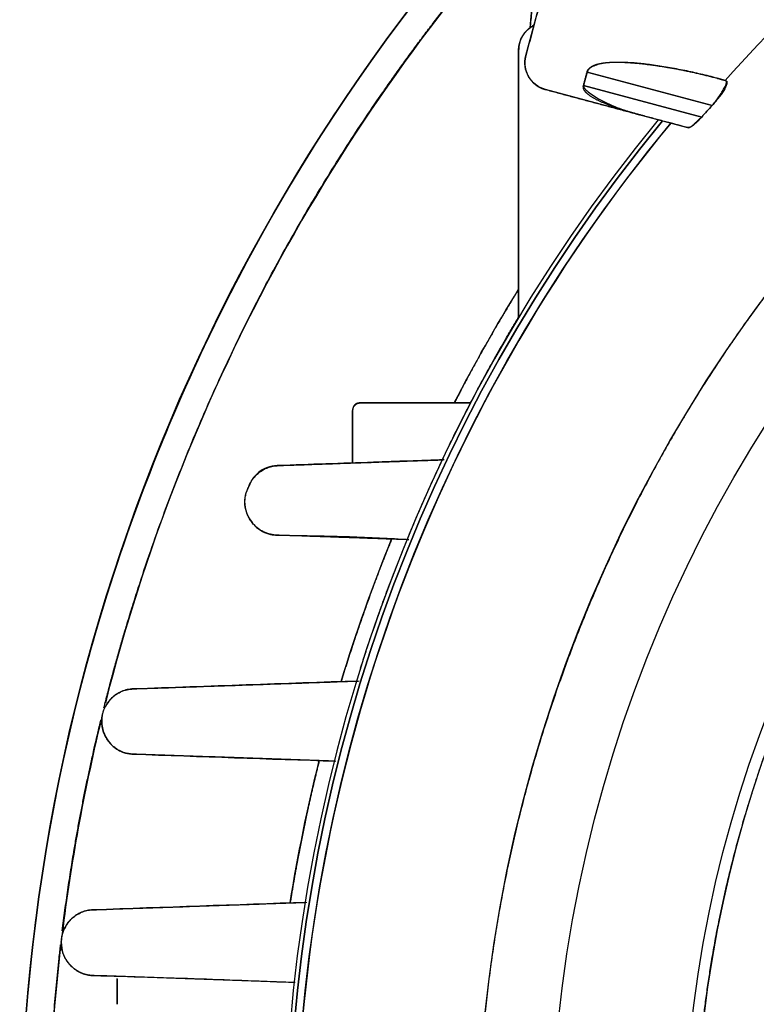
# Model space of a CAD drawing. Units: millimetres. Extents: x -69 to 69, y -71 to 104.
# Drawn here: x -69 to -42, y 6 to 41 of the extents above; entities that cross this region are included whole.
import ezdxf

# ---------------------------------------------------------------- set-up
doc = ezdxf.new("R2010")
doc.units = ezdxf.units.MM
doc.layers.add('TOP$1', color=7, linetype='CONTINUOUS', true_color=0xffffff)
doc.layers.add('TOP$2', color=7, linetype='CONTINUOUS', true_color=0xffffff)

msp = doc.modelspace()

# ---------------------------------------------------------------- linework, layer by layer
at = {"layer": 'TOP$1', "color": 150, "linetype": 'CONTINUOUS'}
for p, q in [((-50.741181, 40.050862), (-48.318636, 49.091925)), ((-50.585271, 41.060844), (-50.160873, 45.911728)), ((-51, 30.589967), (-51, 40.25)), ((-51, 40.25), (-51, 30.589967)), ((-48.528764, 39.458047), (-48.658174, 38.975084)), ((-48.528764, 39.458047), (-44.011764, 38.24772)), ((-44.011764, 38.24772), (-48.528764, 39.458047)), ((-43.545209, 39.157984), (-43.835003, 39.235634)), ((-43.526453, 39.152958), (-43.835003, 39.235634)), ((-46.570112, 37.897952), (-50.034074, 38.826117)), ((-48.658174, 38.975084), (-44.388654, 37.83107)), ((-44.388654, 37.83107), (-48.658174, 38.975084)), ((-46.570112, 37.897952), (-44.900234, 37.450509)), ((-52.730409, 27.5), (-56.7, 27.5)), ((-56.7, 27.5), (-52.730409, 27.5)), ((-57, 27.2), (-57, 25.328667)), ((-57, 25.328667), (-57, 27.2)), ((-65.5, 6.679895), (-65.5, 5.764654))]:
    msp.add_line(p, q, dxfattribs=at)
at = {"layer": 'TOP$1', "color": 150, "linetype": 'CONTINUOUS', "extrusion": (0, 0, -1)}
for centre, radius, start, end in [((0, 0), 52.49277746732051, 0, 270), ((0, 0), 69, 314.438906, 45.707344), ((50, 40.25), 0.9999999999999454, 0, 62.472682), ((49.775255, 39.792043), 0.9999999999999822, 285, 15), ((0, 0), 59.31835910437238, 320.548335, 39.451665), ((0, 0), 59.03957353934377, 320.425253, 39.574747), ((0, 0), 60, 27.279723, 31.788229), ((56.7, 27.2), 0.2999999999999808, 0, 90), ((0, 0), 60, 16.883982, 22.101075), ((0, 0), 60, 9.041354, 14.055233)]:
    msp.add_arc(centre, radius, start, end, dxfattribs=at)
at = {"layer": 'TOP$1', "color": 150, "linetype": 'CONTINUOUS'}
for radius, start, end in [(58.56221415033647, 124.381315, 138.036571), (68, 137.532455, 165.82513), (59.47052340149138, 140.614975, 219.385025), (59.31835910437221, 140.548335, 219.451665), (59.0395735393439, 140.425253, 180), (68, 166.45418, 172.970294), (68, 173.140164, 179.705381)]:
    msp.add_arc((0, 0), radius, start, end, dxfattribs=at)
for points, degree, knots in [([(-1.300154567845779, -52.48246435467826), (0.0002324349074971, -52.49795787593968), (1.300619870712288, -52.4824123385002), (3.025906119561268, -52.42013313314227), (6.020331034952038, -52.20252896275328), (11.96422969268245, -51.32740524611692), (19.08040640405139, -49.14713426076131), (25.69999584540568, -45.90766398644616), (31.49426485472209, -42.20600190888678), (36.24388877075666, -38.17417447945505), (40.88715502790861, -33.10744650059173), (44.94194171665991, -27.53927278000923), (48.09342446173748, -21.39858384569182), (50.44453406309008, -14.94039993839985), (52.0597403324595, -8.24445646301253), (52.62141737657169, -1.365153637836724), (52.32211505082066, 5.501156732765794), (51.25194587521663, 12.30551594024948), (49.13827210551983, 18.8761070543978), (46.23412967109299, 25.10521270460297), (42.64150671090607, 30.98208486972806), (38.17427042511795, 36.24365159185217), (33.10741713836394, 40.88722761172518), (27.53928470615103, 44.94191223512414), (21.3985821217351, 48.09342872345847), (14.94040046605338, 50.4445327588775), (8.244456248771886, 52.05974086220343), (1.365153668883166, 52.62141729999342), (-5.501156742156165, 52.32211507425273), (-12.30551593630185, 51.251945865671), (-18.87610705484138, 49.13827210692475), (-25.10521270431317, 46.23412967077705), (-30.98208486966743, 42.64150671116008), (-36.24365159176215, 38.17427042515246), (-40.88722761174402, 33.10741713841412), (-44.94191223515742, 27.53928470619212), (-48.09342872341004, 21.3985821217581), (-50.44453275891875, 14.94040046612149), (-52.05974086153302, 8.24445624861446), (-52.62141730224482, 1.365153669696086), (-52.32211506927735, -5.501156743724343), (-51.25194589898289, -12.30551592527529), (-49.13827198067685, -18.87610709633353), (-46.2341299508867, -25.10521261215589), (-42.64150486005219, -30.98208547870133), (-38.17427745229647, -36.24364927974849), (-33.10740154952892, -40.88723274062407), (-27.53938772573747, -44.94187834060401), (-21.57354208183008, -48.00356675603683), (-15.58711486969144, -50.21985118966043), (-10.59879936118195, -51.52792996280107), (-6.019825421139554, -52.20280601226023), (-3.025459801708082, -52.42023197304083), (-1.300154567845779, -52.48246435467826), (0.0002324349074971, -52.49795787593968), (1.300619870712288, -52.4824123385002)], 3, [-0.0157131036180642, -0.0078853198691141, -0.0039509368732423, 0, 0.0039509331414768, 0.007885304253676, 0.0157130363512722, 0.031268032533974, 0.0624925645291113, 0.0829649280402914, 0.0981868395961049, 0.1249921300743935, 0.1393620808239175, 0.1606851123811874, 0.1874904028587613, 0.2018603536084859, 0.223183385165837, 0.2499886756431109, 0.2643586263931604, 0.2856816579506359, 0.3124869484274838, 0.3268568991772973, 0.3481799307346879, 0.3749852212117991, 0.389355171961124, 0.4106782035183174, 0.437483493996155, 0.4518534447456922, 0.473176476302968, 0.499981766780518, 0.5143517175302276, 0.5356747490875724, 0.5624800395648702, 0.5768499903141037, 0.5981730218712658, 0.6249783123491925, 0.6393482630984427, 0.6606712946556029, 0.6874765851335757, 0.7018465358829049, 0.7231695674401035, 0.7499748579179051, 0.7643448086672684, 0.7856678402244739, 0.8124731307022818, 0.8268430814515154, 0.8481661130086774, 0.8749714034866038, 0.889341354235643, 0.910664385792722, 0.9374696762709747, 0.9500550990652344, 0.9687316611188838, 0.9842868963819358, 0.9921146801308859, 0.9960490631267577, 1, 1.003950933141477, 1.007885304253676, 1.015713036351272]), ([(-48.20964960666331, 49.36422910807138), (-48.40433702410445, 49.17403925124187), (-50.07524394406889, 47.52284287014417), (-53.74482012139835, 43.51858776102817), (-59.07470847470137, 36.1994153397582), (-63.21721997129724, 28.12768021541138), (-66.30765690866781, 19.63860742261851), (-68.43080006417225, 10.83701630838411), (-69.16909725160724, 1.79440104690806), (-68.77565541286891, -7.231132984072924), (-67.3689627181046, -16.17523641907374), (-64.59060070552447, -24.81205707258464), (-60.77318560506813, -32.99999966068751), (-56.05081077976757, -40.72495573910811), (-51.34844204089855, -46.26345373979587), (-48.39675026670644, -49.1818240462296), (-48.19825171388974, -49.37578960058052)], 3, [0, 0, 0, 0, 0.0074190694458632, 0.0640394958696265, 0.1480558388245546, 0.2536721905590569, 0.3102926169840564, 0.3943089599394691, 0.4999253116722612, 0.5565457380984674, 0.6405620810543561, 0.746178432785447, 0.8027988592088163, 0.8868152021636229, 0.992431553898398, 1, 1, 1, 1]), ([(-65.98114855770284, 16.48010748426525), (-64.94721663853393, 20.603218066211), (-61.07570377626828, 30.56761134888642), (-56.11727855796367, 38.5491109645296), (-53.45418373401789, 42.05705997408452), (-51.45238510509343, 44.50059806171232), (-50.16087328404369, 45.91172825523031)], 2, [0, 0, 0, 0.2529996657633346, 0.6264998328816673, 0.8132499164408337, 0.8879499498645003, 1, 1, 1]), ([(-50.45683008630642, 41.14261122367032), (-50.47663525005404, 41.13231327571844), (-50.5365763465665, 41.09748504322388), (-50.64396294651219, 41.02013224254287), (-50.75450650098243, 40.90979591982462), (-50.82450750510083, 40.82060450487399), (-50.89496454603455, 40.71042821252674), (-50.96304751263459, 40.54631616917155), (-50.99065192751643, 40.40226580646723), (-50.99714399730594, 40.33235936074328), (-50.99994017101426, 40.28193567051689), (-51.00000000000492, 40.2499999999964)], 2, [0, 0, 0, 0.0415736883247349, 0.129368464966744, 0.2830093240902598, 0.4000690262796051, 0.487863802921614, 0.6415046620451298, 0.8207523310225648, 0.9103761655112824, 0.9462256993067695, 1, 1, 1]), ([(-50.74118095489652, 40.05086231682787), (-50.74458268970194, 40.03807100042695), (-50.75046409425305, 40.01394295635326), (-50.75866409244718, 39.97665616167797), (-50.77138884838941, 39.90257244496306), (-50.7821373984796, 39.75636450212806), (-50.76158061953125, 39.59955625865138), (-50.73273899689497, 39.49309559043137), (-50.68581562623666, 39.36934772213891), (-50.60784969975725, 39.23401370626235), (-50.53981500161805, 39.14331349167154), (-50.45162849945341, 39.04674149341382), (-50.31072960677668, 38.93850307529205), (-50.17873218945437, 38.87455628071542), (-50.11288801941672, 38.85019230331285), (-50.06490617777393, 38.83444079555547), (-50.0340741737099, 38.82611744543654)], 2, [0, 0, 0, 0.015625, 0.03125, 0.0625, 0.125, 0.25, 0.3316326530612245, 0.3928571428571428, 0.5, 0.5816326530612245, 0.6428571428571428, 0.75, 0.875, 0.9375, 0.9625, 1, 1, 1]), ([(-48.5287641392562, 39.45804701775603), (-48.52794874449069, 39.46083440526263), (-48.52707615178276, 39.46373414114329), (-48.52507022374866, 39.47005636736408), (-48.52069050559737, 39.48254836711695), (-48.51045962096079, 39.50692255587699), (-48.49594157625496, 39.53243983409785), (-48.48437257518581, 39.54957458844946), (-48.46944175585094, 39.56919280584728), (-48.44191966500507, 39.59906576981795), (-48.40696907253654, 39.62820779971562), (-48.36058689378461, 39.6604103502906), (-48.27824988423195, 39.70263976720121), (-48.17795391656426, 39.73742662158872), (-48.01544188980851, 39.77914306335519), (-47.70439579743269, 39.81380590785778), (-47.34233677500107, 39.816402967383), (-46.74824364442129, 39.78824220146648), (-46.20626867451322, 39.71640869674427), (-45.63626092827749, 39.64085972049197), (-44.45090939884955, 39.40056382905634), (-43.8350031204215, 39.23563372370482)], 2, [0, 0, 0, 0.001953125, 0.00390625, 0.0078125, 0.015625, 0.03125, 0.0414540816326531, 0.0491071428571429, 0.0625, 0.0829081632653061, 0.0982142857142857, 0.125, 0.1607142857142857, 0.1875, 0.25, 0.3214285714285714, 0.375, 0.5, 0.5, 0.75, 1, 1, 1]), ([(-43.83500312042172, 39.23563372370425), (-44.0276532465867, 39.28556419320032), (-44.41478265313368, 39.38589920677864), (-45.0036353447657, 39.51446942160145), (-45.50068647221763, 39.60747327745921), (-45.90260977710445, 39.67247601904091), (-46.27406775877375, 39.72736091803127), (-46.69473417849458, 39.7779183611301), (-47.14426507012148, 39.80777618812929), (-47.53252033926645, 39.80905236580217), (-47.8579677687305, 39.78379879772442), (-48.12203368980637, 39.73580612473735), (-48.31987015205698, 39.6660017425265), (-48.46711662693436, 39.5806126534419), (-48.5100074159383, 39.49533854226782), (-48.5287641392562, 39.45804701775601)], 3, [0, 0, 0, 0, 0.1229998524479051, 0.2471675509973037, 0.37245588213338, 0.4355040266449609, 0.4988088822305823, 0.6045657956279428, 0.697300857037306, 0.7771378600055688, 0.8442685893138331, 0.8990229884704284, 0.9420326358667103, 0.97465008604957, 1, 1, 1, 1]), ([(-43.52645317424645, 39.1529581380903), (-43.52179009694429, 39.15146944540327), (-43.51258407419971, 39.14853041226091), (-43.49742287413884, 39.13954448306554), (-43.48245668344779, 39.12317215047884), (-43.47418823812359, 39.09611249344178), (-43.47422089249369, 39.02771491076697), (-43.53746913386924, 38.86677618126019), (-43.73404393908582, 38.56394840912593), (-43.91719501746365, 38.3554017893355), (-44.01176365917114, 38.24772035638437)], 3, [0, 0, 0, 0, 0.0348632921257533, 0.0688284236917419, 0.1343664064534996, 0.2061608173482105, 0.258540162182527, 0.5009708332591302, 0.7423301523033186, 1, 1, 1, 1]), ([(-44.01176363066087, 38.24772034874483), (-43.96721517025723, 38.29933500700999), (-43.87782227662837, 38.40290724304647), (-43.76063163167415, 38.56928212966964), (-43.65849348982577, 38.72965670418893), (-43.57620908423782, 38.87378160343938), (-43.51750142598528, 38.99182313983042), (-43.4873988305458, 39.07775546034187), (-43.48593322279377, 39.13290341284623), (-43.51300992917084, 39.14630454307146), (-43.52645308028623, 39.15295798962534)], 3, [0, 0, 0, 0, 0.1253647323164398, 0.2515623677952866, 0.378610011793595, 0.5058306775913216, 0.632198969455035, 0.7567991128491007, 0.8792546540986964, 1, 1, 1, 1]), ([(-46.57011219749293, 37.89795163129707), (-46.84588291715576, 37.97191473771688), (-47.32385316046108, 38.11620245947691), (-47.68935415269311, 38.24328123701277), (-48.03742876278967, 38.38183928986287), (-48.24626788125826, 38.48952171124072), (-48.36220953016047, 38.55611716013534), (-48.45645940845083, 38.62174032062601), (-48.50754575016303, 38.66335452666551), (-48.550152352615, 38.70207329830999), (-48.58998293178412, 38.74598125985771), (-48.61640894756146, 38.78226661204823), (-48.63196381457175, 38.80853534860012), (-48.6452830094987, 38.83539902317441), (-48.6571248819922, 38.86921652162444), (-48.6628669820017, 38.90017793006879), (-48.66459007227309, 38.92876413475616), (-48.66258114273988, 38.95169876056817), (-48.66085015582327, 38.9623655985226), (-48.6594507022418, 38.96964334412757), (-48.65817366180744, 38.97508410461172)], 2, [0, 0, 0, 0.125, 0.25, 0.35, 0.5, 0.55, 0.625, 0.675, 0.7050000000000001, 0.75, 0.7908163265306123, 0.8214285714285714, 0.8428571428571429, 0.875, 0.9107142857142857, 0.9375, 0.96875, 0.984375, 0.990625, 1, 1, 1]), ([(-48.65817366180745, 38.97508410461168), (-48.6588219672738, 38.96432801568747), (-48.66033387424126, 38.93924384374815), (-48.62744729474093, 38.87756801792393), (-48.54437022624045, 38.78835670076631), (-48.39049482924376, 38.66591165467739), (-48.16905063399329, 38.52195628741779), (-47.8759766170867, 38.36322890750935), (-47.50886417527596, 38.19949540874536), (-47.06675649775423, 38.03798181056029), (-46.74293667440395, 37.9466799514855), (-46.57011219749295, 37.89795163129698)], 3, [0, 0, 0, 0, 0.0132240545868437, 0.0308396910186094, 0.0844491288110996, 0.1655708198157055, 0.2752000643987562, 0.4135769872588944, 0.5806383876371883, 0.7761843282375147, 1, 1, 1, 1]), ([(-44.38865355752134, 37.83106962385602), (-44.44608654428267, 37.76863776821963), (-44.55363639415889, 37.65172696347445), (-44.70787903130016, 37.51674984690008), (-44.80497999949271, 37.46082842815385), (-44.86486852578757, 37.44531136689633), (-44.88810106013407, 37.44872606663967), (-44.90023456316545, 37.45050943943358)], 3, [0, 0, 0, 0, 0.2666044737746376, 0.4992474316187789, 0.7321717201390434, 0.8601230844162636, 1, 1, 1, 1]), ([(-44.9002344521754, 37.45050923798042), (-44.88573261490328, 37.44826590056969), (-44.85614437691278, 37.4436887976857), (-44.80827548623423, 37.45954709190715), (-44.76376281904774, 37.4873228397677), (-44.72461141698096, 37.51854448824015), (-44.69332822984417, 37.54602553532269), (-44.66026330756941, 37.57696054195824), (-44.61413322610314, 37.62171061904753), (-44.55260494728461, 37.68247176050355), (-44.47380602023429, 37.75828907628438), (-44.41666136999188, 37.80713109999867), (-44.3886535374273, 37.83106963521591)], 3, [0, 0, 0, 0, 0.1190945838946563, 0.2429898243602178, 0.3704710608918703, 0.4351115173896192, 0.500000005463334, 0.5648884933323242, 0.6295289492233707, 0.7570101834436714, 0.8809054204000302, 1, 1, 1, 1]), ([(-51.02368495671949, 31.57002590830171), (-51.26873604456495, 31.17403688569873), (-52.12818569741054, 29.73558443058554), (-53.01827191459502, 28.09867414217111), (-53.31728494026299, 27.51907178200671)], 2, [0, 0, 0, 0.2000650356039957, 0.7202421717084134, 1, 1, 1]), ([(-56.70780309034906, 17.91878212961437), (-56.37066200184114, 18.98287798307648), (-54.25369238930019, 24.89811496127484), (-51.37405454795321, 29.97994109160915), (-50.98453501408964, 30.62779352254659)], 2, [0, 0, 0, 0.1592094211610472, 0.8912068352258293, 1, 1, 1]), ([(-56.70000000000498, 27.49999999999652), (-56.70232773491132, 27.49997334939587), (-56.70696551722229, 27.49993700180092), (-56.7115659659155, 27.49981150442475), (-56.71613135516849, 27.49970233437159), (-56.7206585809561, 27.4995048489829), (-56.72515157735046, 27.49932285622412), (-56.72960558042762, 27.4990533825596), (-56.73402618415744, 27.49879856681856), (-56.7384069647125, 27.49845710458481), (-56.7427551759636, 27.49812946555385), (-56.74706273417468, 27.49771601442569), (-56.75133855312104, 27.49731555176459), (-56.75557288915233, 27.49683011138374), (-56.75977631595207, 27.49635682471834), (-56.76393742994951, 27.4957993946922), (-56.76806846474032, 27.4952532836136), (-56.77215635682677, 27.49462386351458), (-56.77621499972087, 27.49400492757853), (-56.78022966999086, 27.49330351694396), (-56.78421592106944, 27.49261175567107), (-56.7881573695833, 27.49183835400367), (-56.79207122889048, 27.49107376688027), (-56.79593945566816, 27.49022837364947), (-56.79978092320459, 27.48939096012937), (-56.80357592821917, 27.48847357477366), (-56.80734500393535, 27.48756333428086), (-56.81106678710622, 27.48657395621113), (-56.81476347089566, 27.48559088814382), (-56.81841203208177, 27.48452951674799), (-56.82203632377425, 27.48347362048375), (-56.82561166276745, 27.4823402551327), (-56.82916356212249, 27.48121153003515), (-56.83266567864135, 27.48000617009018), (-56.83614518534227, 27.47880461551703), (-56.84033685376247, 27.47724310622117), (-56.84298049216535, 27.47625107024636), (-56.84628781094126, 27.47492526243546), (-56.84967091914739, 27.47355472218847), (-56.85290828814771, 27.47215657995389), (-56.85621573394368, 27.47071353369123), (-56.85938322272473, 27.46924289685476), (-56.862614934399, 27.46772750278189), (-56.86571260320093, 27.46618419980684), (-56.86886851805689, 27.46459662765514), (-56.87189641631097, 27.46298047626174), (-56.87497648217096, 27.46132090672279), (-56.87793464698655, 27.45963171477306), (-56.88093882372537, 27.45790033866377), (-56.88382727840627, 27.45613790532868), (-56.88675553946508, 27.45433492247265), (-56.88957429216109, 27.4524990396508), (-56.89242662593588, 27.45062465750449), (-56.89517566839292, 27.44871511153622), (-56.89795207953381, 27.44676954351392), (-56.90063138604493, 27.4447861171462), (-56.90333189656309, 27.44276958068638), (-56.90594142315906, 27.4407120552655), (-56.90856607330088, 27.43862476965922), (-56.91110575721206, 27.43649292752267), (-56.91365460606708, 27.43433511153147), (-56.91612436552377, 27.43212873852493), (-56.91859749129638, 27.42990060786063), (-56.92099722566218, 27.42761949594664), (-56.92339472561008, 27.42532126064628), (-56.92572431590938, 27.42296521049666), (-56.92804630588466, 27.42059707230039), (-56.93030561567502, 27.41816589584608), (-56.93255222931411, 27.41572804560533), (-56.93474110593705, 27.41322156842752), (-56.93691249346377, 27.41071418366094), (-56.93903076963827, 27.40813224715571), (-56.94112709631313, 27.40555548982286), (-56.9431745920125, 27.40289795309554), (-56.94519603628633, 27.4002519676346), (-56.94717256087417, 27.39751870903412), (-56.94911931226943, 27.3948036207563), (-56.95102466680176, 27.39199453904507), (-56.95289692361406, 27.38921045289288), (-56.95473090326539, 27.3863254679921), (-56.95652887012832, 27.38347246772447), (-56.9582912666468, 27.38051152105826), (-56.96001515205585, 27.37758966884166), (-56.96170575620438, 27.37455272324626), (-56.96335577004481, 27.37156205968749), (-56.96497437393673, 27.36844909894808), (-56.96655072510863, 27.3653896435078), (-56.96809712439191, 27.36220067154294), (-56.96960001858093, 27.3590724233109), (-56.97107401442877, 27.35580746303823), (-56.97250365206665, 27.35261040183706), (-56.97390505292489, 27.34926949380045), (-56.97526162739143, 27.34600358153766), (-56.97659025046003, 27.34258678235663), (-56.97787394655142, 27.33925196456357), (-56.97912961902114, 27.33575934517706), (-56.98034061166479, 27.33235555276193), (-56.98152317164031, 27.32878719669035), (-56.98266162492651, 27.32531434768028), (-56.98377092211053, 27.32167034919257), (-56.98483698856727, 27.31812835057683), (-56.98587288468762, 27.31440881288847), (-56.98686670481697, 27.31079756243562), (-56.98782907382222, 27.3070025959707), (-56.98875077587348, 27.30332198398535), (-56.99006614051498, 27.29759376545911), (-56.9914131849973, 27.29132837356609), (-56.99244381814839, 27.28597364736684), (-56.99367864473769, 27.27955801996118), (-56.99512005653877, 27.26993739633337), (-56.9958729455176, 27.26491228033708), (-56.99684164652422, 27.25669134326798), (-56.99784505668757, 27.24817584493464), (-56.99872503029096, 27.23612717660553), (-56.99924547764204, 27.22900117022099), (-56.99965376565275, 27.21835320791115), (-56.99976343435387, 27.21549309895505), (-56.99994995166066, 27.20694604584645), (-56.99998629034526, 27.20232131841067), (-57.000000000005, 27.19999999999648)], 2, [0, 0, 0, 0.0078125, 0.015625, 0.0234375, 0.03125, 0.0390625, 0.046875, 0.0546875, 0.0625, 0.0703125, 0.078125, 0.0859375, 0.09375, 0.1015625, 0.109375, 0.1171875, 0.125, 0.1328125, 0.140625, 0.1484375, 0.15625, 0.1640625, 0.171875, 0.1796875, 0.1875, 0.1953125, 0.203125, 0.2109375, 0.21875, 0.2265625, 0.234375, 0.2421875, 0.25, 0.2578125, 0.265625, 0.2734375, 0.28125, 0.2890625, 0.296875, 0.3046875, 0.3125, 0.3203125, 0.328125, 0.3359375, 0.34375, 0.3515625, 0.359375, 0.3671875, 0.375, 0.3828125, 0.390625, 0.3984375, 0.40625, 0.4140625, 0.421875, 0.4296875, 0.4375, 0.4453125, 0.453125, 0.4609375, 0.46875, 0.4765625, 0.484375, 0.4921875, 0.5, 0.5078125, 0.515625, 0.5234375, 0.53125, 0.5390625, 0.546875, 0.5546875, 0.5625, 0.5703125, 0.578125, 0.5859375, 0.59375, 0.6015625, 0.609375, 0.6171875, 0.625, 0.6328125, 0.640625, 0.6484375, 0.65625, 0.6640625, 0.671875, 0.6796875, 0.6875, 0.6953125, 0.703125, 0.7109375, 0.71875, 0.7265625, 0.734375, 0.7421875, 0.75, 0.7578125, 0.765625, 0.7734375, 0.78125, 0.7890625, 0.796875, 0.8046875, 0.8125, 0.828125, 0.84375, 0.84375, 0.875, 0.875, 0.9, 0.9, 0.9375, 0.9375, 0.96875, 0.96875, 0.984375, 0.9921875, 1, 1, 1]), ([(-53.69511211482973, 25.44409524202644), (-54.54604030813332, 25.41440105391405), (-56.54873263890054, 25.34450604535287), (-58.53667731285036, 25.27503518743365), (-59.6805501025502, 25.23506132644435)], 3, [0, 0, 0, 0, 0.4245952592699144, 1, 1, 1, 1]), ([(-60.75167595461132, 24.48435967492857), (-60.70867330550413, 24.57256289176739), (-60.64040718421552, 24.71258430030326), (-60.50613135670086, 24.8700097359059), (-60.37808880173733, 24.98664071601697), (-60.22628029149673, 25.08758999110604), (-60.05487942087245, 25.16647184281154), (-59.86820003510459, 25.22014359244946), (-59.74437767947194, 25.22998633515392), (-59.68054754690424, 25.23506024582576)], 3, [0, 0, 0, 0, 0.1838719125310042, 0.2918941633367291, 0.4114193072675055, 0.5424890845973411, 0.6847235465760287, 0.8374757311415127, 1, 1, 1, 1]), ([(-59.68054754690429, 25.23506024582663), (-59.74247487091296, 25.23095570390517), (-59.86059960190537, 25.22312639885961), (-60.08130664217561, 25.17284537481931), (-60.3300391097665, 25.06040466629245), (-60.59205956984948, 24.81610647405599), (-60.69811267344464, 24.59568563375517), (-60.75167595461212, 24.48435967492915)], 3, [0, 0, 0, 0, 0.1574355953569223, 0.3003042299641161, 0.5500119811480447, 0.7727286240695341, 1, 1, 1, 1]), ([(-60.75167595461174, 24.48435967492899), (-60.80050258921079, 24.37631543100575), (-60.89633485256074, 24.16425648977163), (-60.92651360290111, 23.66706447246836), (-60.73061188070459, 23.28193682045681), (-60.47370694524351, 22.99388848367365), (-60.24138552907498, 22.83381123932103), (-59.99000112467221, 22.74089532518324), (-59.80767036921246, 22.72563409492103), (-59.72779785534055, 22.71894870153938)], 3, [0, 0, 0, 0, 0.1153115330759687, 0.2263224835331983, 0.496032514140021, 0.6219121083933951, 0.7455106224493274, 0.8885174018644425, 1, 1, 1, 1]), ([(-59.7277978553403, 22.71894870153973), (-59.76703906099188, 22.72143857111183), (-59.84745915315788, 22.72654125685106), (-59.9694119280611, 22.75003967013502), (-60.09379635033405, 22.78702705330611), (-60.21823874730332, 22.83982519132361), (-60.34001181581586, 22.90882240567187), (-60.45595803307698, 22.99400448901275), (-60.56336896831916, 23.09522723570966), (-60.65732031600812, 23.20842279089798), (-60.74004503220024, 23.33733793015224), (-60.8100891583918, 23.48731826122589), (-60.8597586802901, 23.65000004093836), (-60.88619597750989, 23.82130731195805), (-60.88769037140879, 23.99572395741074), (-60.86371213232619, 24.16719137364515), (-60.81771495749109, 24.33157040105395), (-60.76941226292169, 24.43187712727599), (-60.74567449716753, 24.48117163541581)], 3, [0, 0, 0, 0, 0.054289114905471, 0.111258957308131, 0.1708523705533294, 0.2329756231483779, 0.2974962598716579, 0.3642438602175406, 0.4330144112465466, 0.5035785516602403, 0.5751774923041449, 0.6436203050069823, 0.7091929687240038, 0.7720920818296894, 0.8324526925667287, 0.8904035430229102, 0.9461401678229157, 1, 1, 1, 1]), ([(-59.72780099078039, 22.71894989418195), (-58.9003893778058, 22.70806410900743), (-57.34639608585714, 22.68761910089599), (-55.79888780275722, 22.61141034910407), (-55.07572003163531, 22.57249537864885)], 3, [0, 0, 0, 0, 0.5324422037478861, 1, 1, 1, 1]), ([(-55.59129431179742, 22.5744988147937), (-55.84849338716985, 21.94106148996306), (-56.33311900218558, 20.66510634760134), (-57.01644302921846, 18.73471505236935), (-57.41368914450559, 17.42608099424778)], 2, [0, 0, 0, 0.25, 0.5, 1, 1, 1]), ([(-64.92130048244654, 17.16390942928185), (-64.9584833770542, 17.16171643695446), (-65.03132300139681, 17.15742046325476), (-65.17272696222618, 17.1333554346461), (-65.40343321378893, 17.06206520483244), (-65.73537445452054, 16.84675240003057), (-66.04502693881517, 16.39449531983307), (-66.09417402734853, 15.64999236181882), (-65.8112624833944, 15.20482181690657), (-65.49697060144007, 14.97176369307713), (-65.33278720279722, 14.88706674337651), (-65.16593154605931, 14.83602724933708), (-65.03616140337692, 14.81275749782689), (-64.95601102687478, 14.80805058195727), (-64.92130048244636, 14.80601216842083)], 3, [0, 0, 0, 0, 0.0357186760654293, 0.0699712858311481, 0.1347028564540091, 0.2545630175073832, 0.3960320177449231, 0.4998287138237684, 0.7437363905957771, 0.7946019075614923, 0.8704681124765674, 0.9215295257056215, 0.9660169670664197, 1, 1, 1, 1]), ([(-64.92130048244631, 14.80601216842191), (-64.94221477210768, 14.80706934655742), (-64.98703053694486, 14.80933469945627), (-65.04376687627769, 14.8162851442963), (-65.09335983752716, 14.82448855457278), (-65.1489261855732, 14.83567559741391), (-65.22397891575346, 14.85515540852913), (-65.3203787531574, 14.88874452374839), (-65.42493412520689, 14.93627641478503), (-65.53629917780455, 15.00148534797084), (-65.64341025789923, 15.08202100613053), (-65.74076122832079, 15.17465798999395), (-65.82386064025175, 15.27334592568205), (-65.89353561004833, 15.37699040558294), (-65.94960642484348, 15.48259513123585), (-65.99251553715474, 15.58720140841754), (-66.0233695950745, 15.68817779844771), (-66.04369816535286, 15.78349294790422), (-66.06003269060602, 15.906596366733), (-66.06196093663019, 16.03949502641203), (-66.04556701171613, 16.17856663202225), (-66.02153836316059, 16.29060158267304), (-65.98472952040781, 16.40508518770126), (-65.93427996714011, 16.51954327690312), (-65.86992445030174, 16.63117365361609), (-65.79211367968965, 16.73712229890534), (-65.70202156507447, 16.83466542105324), (-65.56645927273115, 16.9517989504781), (-65.37681034616632, 17.06493338697924), (-65.13870924114076, 17.14556062959896), (-64.99477032509652, 17.15770874337847), (-64.92130048244663, 17.16390942928331)], 3, [0, 0, 0, 0, 0.0204595562378823, 0.0438413484691953, 0.0566752150292248, 0.0702974299387804, 0.0999916351107382, 0.1331119824289062, 0.1698615500086799, 0.2104529417336836, 0.2550931077824429, 0.2948063084445451, 0.3323713389158176, 0.3675998921853473, 0.4003123548730292, 0.4303527012026785, 0.457601296297805, 0.4819859709091997, 0.5034932867153356, 0.5482177417366818, 0.5726265369567781, 0.5985255406251877, 0.6259379939583619, 0.6548210785125714, 0.685080530692483, 0.7165876041805368, 0.7491975612417541, 0.7827684220564811, 0.8522272200785324, 0.9245732621368908, 1, 1, 1, 1]), ([(-67.48408881474012, 8.425708266176201), (-67.11822478122077, 11.37900839207261), (-66.30203120149942, 15.16995577191767), (-66.08732377355426, 16.05071441672572)], 2, [0, 0, 0, 0.7664357696844144, 1, 1, 1]), ([(-58.20372368294402, 14.57142921746192), (-58.36325964004818, 13.93408411006829), (-58.65391789565161, 12.65499125273183), (-59.04792559116726, 10.72679244723003), (-59.25451051747235, 9.428837857061968)], 2, [0, 0, 0, 0.25, 0.5, 1, 1, 1]), ([(-66.3733496395887, 9.180242517029512), (-66.4099401538886, 9.178090759672886), (-66.48185743127308, 9.173861561651446), (-66.62144442698845, 9.150432066081837), (-66.85078538104692, 9.080891910642068), (-67.1793963869715, 8.870614430703931), (-67.49193310110992, 8.442474802808437), (-67.54138221411326, 7.911327411024205), (-67.4234034431936, 7.41966246542383), (-67.12009576157492, 7.065819003116497), (-66.79303208578081, 6.880605219402222), (-66.57530420434773, 6.825472368502656), (-66.44185451970556, 6.807413035245539), (-66.37332046001154, 6.8055597562001), (-66.3318798372178, 6.804439130365348)], 3, [0, 0, 0, 0, 0.0348508293951329, 0.0684979922432141, 0.1327161304497686, 0.2534050705580171, 0.3981053246877967, 0.4985975106704541, 0.5901316305562901, 0.7464037487426284, 0.8707067234433304, 0.9342626994602609, 0.9602504989882499, 1, 1, 1, 1]), ([(-66.33187983721722, 6.804439130365625), (-66.35072860281149, 6.804690143253125), (-66.38031401138055, 6.805084138223013), (-66.4209251118162, 6.80764031228052), (-66.4685551204542, 6.811854445892092), (-66.53492367775722, 6.820925426327339), (-66.6233109040843, 6.839367645090764), (-66.72369897619734, 6.869027340656928), (-66.83592966441664, 6.914042506287339), (-66.958857766376, 6.979677156755968), (-67.07612651363334, 7.062514837394684), (-67.18124478836593, 7.15810636614327), (-67.26929988302803, 7.258495034132805), (-67.34393167686206, 7.365609814126689), (-67.40456001370792, 7.476512911030263), (-67.45123537369967, 7.588156946362566), (-67.48474961746417, 7.697770449780923), (-67.50642861634962, 7.803012325372515), (-67.51867094984358, 7.908052569147096), (-67.5217124924478, 8.017801833035938), (-67.51359238349299, 8.135728376552946), (-67.49229081718867, 8.258960987011843), (-67.45618675036995, 8.384961217367652), (-67.40427107277056, 8.510685788090235), (-67.33633193467666, 8.632771288553176), (-67.2530590083212, 8.747807367795923), (-67.15608496581493, 8.852616285307418), (-67.076247544843, 8.92041370305206), (-67.02171753709463, 8.960404271409674), (-66.98698393864484, 8.98444600695863), (-66.89474956974372, 9.043098725879085), (-66.74281490814799, 9.11425122886595), (-66.54702131926382, 9.167307529414996), (-66.43025240953901, 9.176004424636753), (-66.37334963958811, 9.180242517030155)], 3, [0, 0, 0, 0, 0.0181434605539507, 0.0284783473304892, 0.0396846032431715, 0.064809161487656, 0.0937389567076783, 0.1267338264704334, 0.164093711162039, 0.2061513795875376, 0.2532508157087113, 0.2919639362564129, 0.3287461464217923, 0.3634439935691802, 0.3959074949807488, 0.4260073452579652, 0.4536515917559122, 0.4788017132056211, 0.5014892916599758, 0.5259960020773476, 0.5520143147141257, 0.5797275655609551, 0.6092149210685905, 0.6404695644194687, 0.673421254033633, 0.7079612541276425, 0.7439678673104397, 0.7813304008943855, 0.7904675017126445, 0.7990293511271904, 0.8159415354165472, 0.8808365359275924, 0.9419303374618746, 1, 1, 1, 1]), ([(-66.3318798372172, 6.804439130365292), (-65.04926382771139, 6.76832604113), (-62.63943079342163, 6.70047524653171), (-60.23119025000053, 6.602863960728484), (-59.10477808041189, 6.556085110432258)], 3, [0, 0, 0, 0, 0.5322426870473382, 1, 1, 1, 1]), ([(-65.5, 5.764654231251035), (-65.5, 5.777890127866129), (-65.5, 5.802718248292437), (-65.5, 5.840856841953424), (-65.5, 5.915709626406857), (-65.5, 6.059717583862926), (-65.5, 6.205862230113204), (-65.5, 6.30123057781076), (-65.5, 6.408617177757352), (-65.5, 6.519160732223749), (-65.5, 6.589161736343526), (-65.5, 6.659618777279637), (-65.5, 6.697466912922692), (-65.5, 6.703173231251035)], 2, [0, 0, 0, 0.0202564683254227, 0.0405129366508453, 0.0810258733016907, 0.1620517466033813, 0.3241034932067627, 0.429933205274277, 0.5093054893249128, 0.6482069864135254, 0.7540366984810397, 0.8334089825316754, 0.972310479620288, 1, 1, 1])]:
    msp.add_open_spline(points, degree=degree, knots=knots, dxfattribs=at)
for points, degree in [([(-48.31863558505376, 49.09192472072258), (-50.7411809548967, 40.05086231682792)], 1), ([(-50.16087328404369, 45.91172825523045), (-50.58721712716222, 41.03859582942424)], 1), ([(-48.65817366180737, 38.9750841046116), (-48.52876413925612, 39.45804701775609)], 1), ([(-43.83500312042156, 39.23563372370482), (-43.52645297933194, 39.15295796257528)], 1), ([(-43.83500312042152, 39.23563372370492), (-43.54520916566183, 39.15798366755563)], 1), ([(-43.54520906653382, 39.1579837561631), (-43.53895668646726, 39.15630934273959), (-43.53270472234509, 39.15463413664481), (-43.52645317433499, 39.15295813798493)], 3), ([(-50.03407417370993, 38.82611744543642), (-46.57011219749302, 37.89795163129703)], 1), ([(-44.38865356683359, 37.83106964309499), (-44.01176367531533, 38.24772039123265)], 1), ([(-44.01176367531522, 38.24772039123226), (-44.13739363915462, 38.10883680851988), (-44.26302360299404, 37.9699532258075), (-44.38865356683345, 37.83106964309512)], 3), ([(-44.90023430592993, 37.45050919879417), (-46.570112197493, 37.89795163129706)], 1), ([(-44.90023457559931, 37.45050942372084), (-45.10260826327437, 37.50473523901302), (-45.30498195094944, 37.5589610543052), (-45.50735563862451, 37.61318686959738)], 3), ([(-59.68054754690401, 25.2350602458261), (-53.72803786524415, 25.44292646431678)], 1), ([(-54.9708784084692, 22.55283341404452), (-59.7277978553404, 22.7189487015396)], 1), ([(-56.75594742585969, 17.44905008196682), (-59.47773204420872, 17.3540032681042), (-62.19951666255775, 17.25895645424158), (-64.92130128090677, 17.16390964037896)], 3), ([(-64.92130048244681, 17.1639094292819), (-56.79801698359127, 17.44758073986166)], 1), ([(-64.92130179075548, 14.80601246679477), (-62.4820506242275, 14.72083188663775), (-60.04279945769952, 14.63565130648074), (-57.60354829117154, 14.55047072632373)], 3), ([(-57.64338569391368, 14.55186178370957), (-64.92130048244701, 14.8060121684207)], 1), ([(-58.65267069707188, 9.449854711910557), (-61.22623066518135, 9.359984024627119), (-63.79979063329083, 9.27011333734368), (-66.3733506014003, 9.180242650060242)], 3), ([(-66.3733496395881, 9.18024251702992), (-58.69442228597755, 9.448396569089102)], 1), ([(-67.99995791412242, 0.0780518746865232), (-67.99562562425372, 4.037561758089909), (-67.54542154310418, 7.914595283136341)], 2), ([(-59.06888723063449, 6.550085540414306), (-66.33190509950029, 6.80371571322741)], 1), ([(-65.21333060802205, 6.76465423125101), (-65.50000000000009, 6.774664860452587)], 1)]:
    msp.add_open_spline(points, degree=degree, dxfattribs=at)
at = {"layer": 'TOP$2', "color": 150, "linetype": 'CONTINUOUS'}
for radius in [68.99762460100986, 49.83077657097235, 45.03804458005532]:
    msp.add_circle((0, 0), radius, dxfattribs=at)
for radius, start, end in [(69, 90, 0), (44.62771867673094, 95.183366, 264.816634)]:
    msp.add_arc((0, 0), radius, start, end, dxfattribs=at)
at = {"layer": 'TOP$2', "color": 150, "linetype": 'CONTINUOUS', "extrusion": (0, 0, -1)}
for radius, start, end in [(68.99999999999984, 360, 180), (68.9976246010099, 0, 180), (49.83077657097239, 0, 180), (45.03804458005523, 180, 90)]:
    msp.add_arc((0, 0), radius, start, end, dxfattribs=at)
at = {"layer": 'TOP$2', "color": 150, "linetype": 'CONTINUOUS'}
msp.add_open_spline([(-4.031821999997797, -44.44522117899517), (-4.552066929649184, -44.39800248813503), (-5.584665422892619, -44.28063864375858), (-7.124984008272925, -44.06979521386831), (-10.16640352021006, -43.50947474686702), (-16.09237190883653, -41.83429938407595), (-22.27721664508475, -38.765977691239), (-26.20816848016063, -36.18645660661451), (-30.53618429633313, -32.74125254542015), (-34.79034777801711, -28.08392973128913), (-37.52217178088429, -24.25725379495177), (-40.31106676372733, -19.47988875720478), (-42.5926954516128, -13.59918018976425), (-43.75548929847186, -9.043500045762917), (-44.62763341162851, -3.580852649727892), (-44.62778360957441, 2.726964936532794), (-44.06409932004853, 7.394787890044011), (-42.90139998034865, 12.80304843972299), (-40.62005135086262, 18.68386565780317), (-38.40621453790013, 22.83178533744004), (-35.36610692862866, 27.45335408172971), (-31.11216524626117, 32.11087948588688), (-27.54794025395539, 35.1772472571828), (-23.04206983148972, 38.38634115806687), (-16.09365849894467, 41.83388309941216), (-10.16773152081987, 43.50920446839861), (-7.328996744161022, 44.03224708133067), (-5.280655489747897, 44.3318740263356), (-4.031821999997715, 44.44522117899544)], degree=2, knots=[0, 0, 0, 0.0078125, 0.015625, 0.03125, 0.0625, 0.125, 0.1658163265306122, 0.1964285714285714, 0.25, 0.2908163265306122, 0.3214285714285714, 0.375, 0.4158163265306122, 0.4464285714285714, 0.5, 0.5408163265306123, 0.5714285714285714, 0.625, 0.6658163265306123, 0.6964285714285714, 0.75, 0.7908163265306123, 0.8214285714285714, 0.875, 0.9375, 0.96875, 0.98125, 1, 1, 1], dxfattribs=at)

doc.saveas('drawing.dxf')
